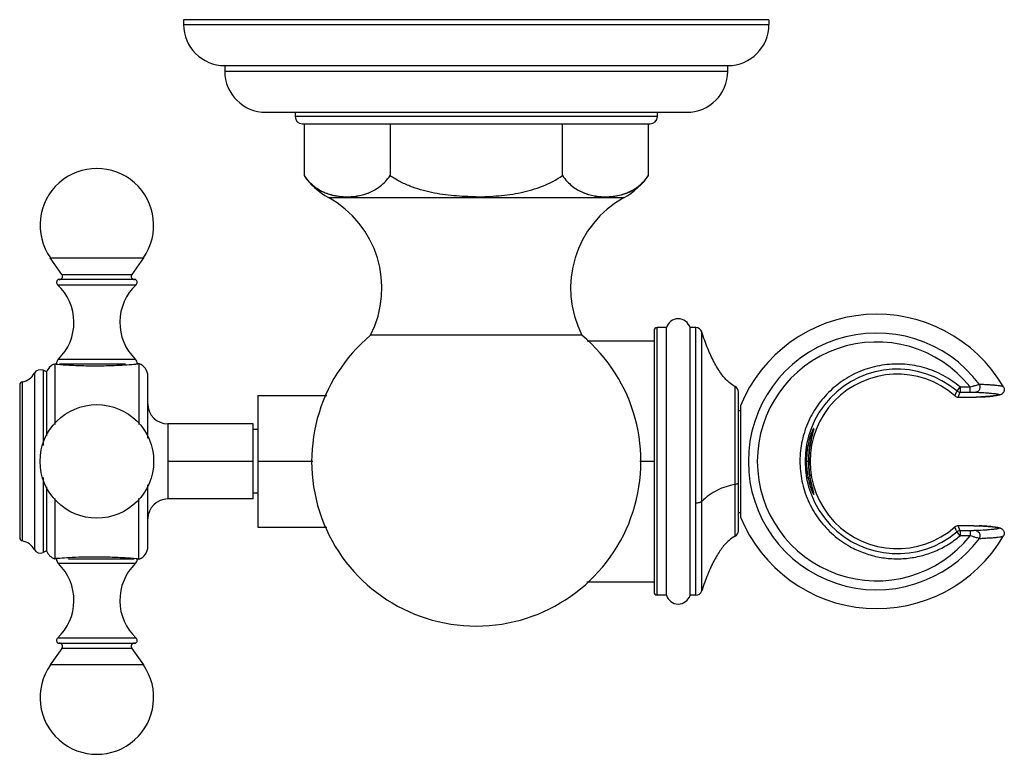
# Model space of a CAD drawing. Units: inches. Extents: x 3.5 to 8.28, y 2.58 to 6.15.
import ezdxf

# ---------------------------------------------------------------- set-up
doc = ezdxf.new("R2010")
doc.units = ezdxf.units.IN
doc.header["$LTSCALE"] = 0.64311
doc.header["$MEASUREMENT"] = 0
doc.layers.get('0').update_dxf_attribs({"linetype": 'CONTINUOUS'})

msp = doc.modelspace()

# ---------------------------------------------------------------- linework, layer by layer
at = {"color": 6, "linetype": 'CONTINUOUS'}
for p, q in [((4.2932, 6.146), (4.2932, 6.123)), ((7.1382, 6.146), (4.2932, 6.146)), ((7.1382, 6.146), (7.1382, 6.123)), ((4.4932, 5.923), (4.4932, 5.896)), ((4.4932, 5.923), (6.9382, 5.923)), ((6.9382, 5.896), (6.9382, 5.923)), ((6.6397, 4.65), (6.5947, 4.65)), ((6.6397, 3.35), (6.6397, 4.65)), ((6.7828, 4.65), (6.7547, 4.65)), ((6.7547, 3.35), (6.7547, 4.65)), ((3.6727, 4.4724), (3.6675, 4.4729)), ((3.6746, 4.4723), (3.6727, 4.4724)), ((4.0061, 4.469), (4.0018, 4.4687)), ((4.0756, 4.4742), (4.0704, 4.4738)), ((4.0782, 4.4744), (4.0765, 4.4743)), ((4.0782, 4.4744), (4.0765, 4.4743)), ((3.6277, 4.4346), (3.6107, 4.4426)), ((3.6277, 4.4346), (3.6277, 4.1243)), ((6.9897, 3.6634), (6.9897, 4.3367)), ((8.0578, 4.3124), (8.0668, 4.3367)), ((8.1599, 4.3128), (8.1447, 4.3125)), ((6.9997, 4.2702), (6.9997, 3.7299)), ((6.9897, 4.2475), (6.9997, 4.2475)), ((4.6307, 4.1825), (4.2164, 4.1825)), ((4.6307, 3.8175), (4.6307, 4.1825)), ((4.6537, 4.155), (4.6307, 4.155)), ((7.3501, 4.1346), (7.3449, 4.1139)), ((7.3534, 4.1466), (7.3501, 4.1346)), ((7.3561, 4.1571), (7.3534, 4.1466)), ((3.6277, 3.8757), (3.6277, 3.5654)), ((4.6537, 3.845), (4.6307, 3.845)), ((7.3531, 3.8443), (7.3496, 3.8515)), ((7.3515, 3.8603), (7.3545, 3.8493)), ((4.6307, 3.8175), (4.2164, 3.8175)), ((6.9897, 3.7525), (6.9997, 3.7525)), ((8.0668, 3.6633), (8.0578, 3.6876)), ((8.1337, 3.6876), (8.1535, 3.6874)), ((8.1535, 3.6874), (8.1599, 3.6872)), ((8.0475, 3.6654), (8.0507, 3.6574)), ((3.6277, 3.5654), (3.6107, 3.5574)), ((3.6675, 3.5271), (3.6729, 3.5276)), ((4.0684, 3.5264), (4.0704, 3.5262)), ((4.0704, 3.5262), (4.0756, 3.5258)), ((4.0782, 3.5256), (4.0765, 3.5257)), ((4.0782, 3.5256), (4.0765, 3.5257)), ((6.6397, 3.35), (6.5947, 3.35)), ((6.7828, 3.35), (6.7547, 3.35))]:
    msp.add_line(p, q, dxfattribs=at)
at = {"color": 9, "linetype": 'CONTINUOUS'}
for p, q in [((4.2932, 6.123), (7.1382, 6.123)), ((4.4932, 5.896), (6.9382, 5.896)), ((4.6932, 5.696), (6.7382, 5.696)), ((6.5957, 5.675), (4.8357, 5.675)), ((4.9968, 5.2823), (6.4346, 5.2823)), ((3.6456, 4.9887), (4.0978, 4.9887)), ((3.702, 4.9082), (4.0414, 4.9082)), ((3.6808, 4.8581), (4.0626, 4.8581)), ((6.5947, 3.35), (6.5947, 4.65)), ((6.7828, 3.35), (6.7828, 4.65)), ((6.5797, 4.6349), (6.5797, 3.3651)), ((6.8113, 3.3707), (6.8113, 4.6293)), ((3.6675, 4.4729), (3.6675, 4.1795)), ((3.685, 4.4967), (4.0584, 4.4967)), ((3.6906, 4.4745), (4.0103, 4.4745)), ((4.0756, 4.4742), (4.0756, 4.1798)), ((3.5679, 4.4285), (3.5679, 3.5716)), ((3.6107, 4.4426), (3.6107, 4.0776)), ((4.1197, 4.1133), (4.1197, 4.414)), ((3.4967, 4.3709), (3.4967, 3.6291)), ((3.5099, 3.6134), (3.5099, 4.3866)), ((6.9737, 3.6367), (6.9737, 4.3633)), ((8.053, 4.3408), (8.0668, 4.3617)), ((8.0668, 4.3617), (8.1154, 4.3617)), ((8.0668, 4.3617), (8.0668, 4.3367)), ((8.1154, 4.3367), (8.1154, 4.3617)), ((8.0578, 4.3124), (8.0578, 4.3126)), ((8.0578, 4.3124), (8.1337, 4.3124)), ((8.0668, 4.3367), (8.1154, 4.3367)), ((8.1613, 4.3129), (8.1599, 4.3128)), ((4.2164, 4.1825), (4.2164, 3.8175)), ((4.6307, 4), (4.2164, 4)), ((4.9207, 4), (4.6537, 4)), ((6.5797, 4), (6.5107, 4)), ((7.3312, 4), (7.3201, 4)), ((3.6107, 3.9224), (3.6107, 3.5574)), ((4.1197, 3.586), (4.1197, 3.8867)), ((3.6675, 3.8205), (3.6675, 3.5271)), ((4.0756, 3.5258), (4.0756, 3.8202)), ((8.1337, 3.6876), (8.0578, 3.6876)), ((8.0578, 3.6876), (8.0578, 3.6876)), ((8.1337, 3.6876), (8.1337, 3.6876)), ((8.1613, 3.6871), (8.1599, 3.6872)), ((8.0507, 3.6575), (8.0649, 3.6406)), ((8.1154, 3.6633), (8.0668, 3.6633)), ((8.0668, 3.6633), (8.0668, 3.6384)), ((8.1154, 3.6384), (8.0668, 3.6384)), ((8.1154, 3.6633), (8.1154, 3.6384)), ((4.0584, 3.5033), (3.685, 3.5033)), ((4.0528, 3.5255), (3.7331, 3.5255)), ((4.0626, 3.1419), (3.6808, 3.1419)), ((4.0414, 3.0918), (3.702, 3.0918)), ((4.0978, 3.0113), (3.6456, 3.0113))]:
    msp.add_line(p, q, dxfattribs=at)
at = {"color": 7, "linetype": 'CONTINUOUS'}
for p, q in [((4.8357, 5.696), (4.8357, 5.675)), ((6.5957, 5.675), (6.5957, 5.696)), ((4.8707, 5.64), (6.5607, 5.64)), ((4.8785, 5.64), (4.8785, 5.3888)), ((5.2971, 5.64), (5.2971, 5.3888)), ((6.1343, 5.3888), (6.1343, 5.64)), ((6.5528, 5.3888), (6.5528, 5.64)), ((3.702, 4.9082), (3.6456, 4.9887)), ((4.0978, 4.9887), (4.0414, 4.9082)), ((4.0608, 4.883), (3.6826, 4.883)), ((6.2292, 4.6135), (5.2022, 4.6135)), ((6.2551, 4.585), (6.5797, 4.585)), ((4.6537, 4.32), (4.9894, 4.32)), ((4.6537, 4.3199), (4.6537, 3.6801)), ((7.3501, 4.1346), (7.3448, 4.1136)), ((7.3449, 4.1139), (7.3501, 4.1346)), ((7.3534, 4.1466), (7.3501, 4.1346)), ((7.3561, 4.1571), (7.3534, 4.1466)), ((7.3534, 3.8536), (7.3494, 3.8682)), ((7.3495, 3.8516), (7.3531, 3.8443)), ((7.3531, 3.8443), (7.3496, 3.8515)), ((7.3508, 3.8631), (7.3515, 3.8603)), ((7.3515, 3.8603), (7.3545, 3.8493)), ((7.3558, 3.8445), (7.3534, 3.8536)), ((4.6537, 3.68), (4.9886, 3.68)), ((6.2529, 3.415), (6.5797, 3.415)), ((3.6826, 3.117), (4.0608, 3.117)), ((3.702, 3.0918), (3.6456, 3.0113)), ((4.0414, 3.0918), (4.0978, 3.0113))]:
    msp.add_line(p, q, dxfattribs=at)
msp.add_circle((3.8717, 4), 0.276, dxfattribs=at)
at = {"color": 6, "linetype": 'CONTINUOUS'}
for centre, radius, start, end in [((4.4932, 6.123), 0.2, 180, 270), ((6.9382, 6.123), 0.2, 270, 360), ((4.6932, 5.896), 0.2, 180, 270), ((6.7382, 5.896), 0.2, 270, 360), ((5.0665, 5.5153), 0.2263, 226.7782, 233.9794), ((6.3653, 5.5147), 0.2256, 296.1085, 313.2569), ((5.0875, 5.5913), 0.3055, 262.0897, 270.0634), ((6.6972, 4.6329), 0.06, 16.5978, 163.4022), ((7.6617, 4), 0.715, 30.4339, 157.8005), ((6.5947, 4.635), 0.015, 90, 180), ((6.7828, 4.62), 0.03, 18.0856, 90), ((3.6886, 4.4127), 0.0648, 110.9783, 160.194), ((3.662, 4.4088), 0.0643, 85.0754, 86.894), ((3.8352, 6.422), 1.9563, 265.2909, 265.4597), ((3.8579, 6.711), 2.2462, 265.4655, 266.9081), ((3.8626, 6.8034), 2.3387, 266.9158, 268.0077), ((3.8612, 6.7605), 2.2958, 268.006, 268.4642), ((3.8637, 6.8678), 2.4032, 268.4725, 270.1904), ((3.8629, 6.8775), 2.4128, 270.2083, 271.9162), ((3.8642, 6.8218), 2.3571, 271.9302, 273.1416), ((3.8665, 6.7797), 2.315, 273.1414, 273.35), ((3.8684, 6.7465), 2.2817, 273.4613, 274.6137), ((3.8871, 6.5228), 2.0572, 274.5958, 275.1134), ((4.0549, 4.414), 0.0648, 0, 69.2073), ((3.4957, 4.4674), 0.082, 279.96, 331.645), ((3.5968, 4.4129), 0.0328, 64.881, 151.645), ((7.7617, 4), 0.4239, 48.7296, 311.2704), ((3.5127, 4.3709), 0.016, 99.96, 180.0001), ((6.9597, 4.3367), 0.03, 0.0012, 62.2597), ((8.0578, 4.3374), 0.025, 228.7288, 269.918), ((8.1335, 5.387), 1.0746, 270.0111, 270.5991), ((8.0349, 6.7076), 2.398, 273.0213, 273.4836), ((8.0635, 6.2362), 1.9258, 273.4844, 273.7438), ((8.1034, 5.6471), 1.3354, 273.6885, 274.6253), ((8.1483, 5.1007), 0.7871, 274.5717, 275.7923), ((4.2164, 4.2793), 0.0968, 180, 270), ((7.5943, 4.0398), 0.2678, 156.9901, 159.1491), ((7.545, 4.0605), 0.2144, 155.9007, 156.9282), ((7.7011, 4.0036), 0.3807, 163.3099, 168.5271), ((7.8057, 4.0008), 0.4744, 171.5019, 172.7072), ((7.8055, 3.9997), 0.4743, 177.0606, 179.9608), ((7.8196, 3.9992), 0.4883, 172.7328, 177.0897), ((7.7224, 4.0003), 0.4022, 180.0413, 183.5441), ((7.7246, 4.0001), 0.4044, 183.4943, 188.5733), ((7.6883, 3.993), 0.3673, 193.9014, 196.7795), ((7.6649, 3.9859), 0.343, 196.7796, 198.5054), ((7.9535, 4.0303), 0.6255, 193.3108, 195.0276), ((7.5389, 3.9368), 0.2076, 202.8837, 204.2593), ((8.2362, 4.1051), 0.9179, 194.9584, 195.2848), ((8.6599, 4.2206), 1.357, 195.273, 195.3951), ((4.2164, 3.7207), 0.0968, 90, 180), ((7.6617, 4), 0.715, 202.1995, 329.5661), ((8.0578, 3.6626), 0.025, 90.0526, 131.3361), ((8.0343, 1.2868), 2.4037, 86.3518, 86.9728), ((8.0881, 2.1396), 1.5492, 85.568, 86.3308), ((6.9597, 3.6633), 0.03, 297.7403, 359.9989), ((4.6643, 2.345), 3.6318, 21.3196, 21.5899), ((8.0668, 3.6383), 0.025, 90.0859, 130.1499), ((8.1337, 2.7331), 0.954, 84.5698, 85.5407), ((3.5127, 3.6291), 0.016, 179.9999, 260.04), ((3.4957, 3.5326), 0.082, 28.355, 80.04), ((3.5968, 3.5871), 0.0328, 208.355, 295.119), ((3.6886, 3.5874), 0.0648, 199.806, 249.0217), ((4.0549, 3.586), 0.0648, 290.7927, 360), ((3.6621, 3.5895), 0.0626, 273.0893, 274.2851), ((3.84, 1.5208), 2.0137, 94.2431, 94.7604), ((3.8583, 1.2835), 2.2517, 93.0918, 94.2614), ((3.8621, 1.2094), 2.3259, 91.5575, 93.0861), ((3.8637, 1.1297), 2.4057, 89.8103, 91.5455), ((3.8629, 1.1228), 2.4125, 88.0183, 89.7917), ((3.8666, 1.2377), 2.2976, 87.6259, 88.011), ((3.8644, 1.1851), 2.3502, 86.5097, 87.6265), ((3.8685, 1.2559), 2.2794, 85.1051, 86.5043), ((3.8925, 1.5386), 1.9955, 84.9435, 85.0985), ((6.5947, 3.365), 0.015, 180, 270), ((6.6972, 3.3671), 0.06, 196.5978, 343.4022), ((6.7828, 3.38), 0.03, 270, 341.9144)]:
    msp.add_arc(centre, radius, start, end, dxfattribs=at)
at = {"color": 7, "linetype": 'CONTINUOUS'}
for centre, radius, start, end in [((4.8707, 5.675), 0.035, 180, 270), ((6.5607, 5.675), 0.035, 270, 360), ((3.8717, 5.147), 0.276, 325, 215), ((5.1657, 5.5889), 0.35, 214.87, 241.1445), ((6.2657, 5.5889), 0.35, 298.8555, 325.13), ((4.754, 4.8418), 0.503, 333.0054, 61.1445), ((6.6773, 4.8418), 0.503, 118.8555, 206.9946), ((3.6917, 4.8698), 0.016, 124.6235, 226.9739), ((3.6889, 4.899), 0.016, 270, 35), ((4.0545, 4.899), 0.016, 145, 270), ((4.0517, 4.8698), 0.016, 313.0261, 55.3765), ((3.5102, 4.6754), 0.25, 314.3699, 46.9739), ((4.2332, 4.6754), 0.25, 133.0261, 225.6301), ((5.7157, 4), 0.8, 129.9283, 50.0717), ((3.7067, 4.4745), 0.031, 134.3699, 180), ((4.037, 4.4746), 0.0307, 359.8389, 45.6266), ((7.5966, 4.0391), 0.2702, 157.0381, 159.1774), ((7.5413, 4.0621), 0.2104, 155.8703, 157.1247), ((7.5436, 4.0613), 0.2127, 155.9364, 156.9717), ((7.7052, 4.0026), 0.3848, 168.5124, 171.3453), ((7.6762, 4.0086), 0.3553, 168.5229, 171.6338), ((7.6905, 4.0057), 0.3699, 163.1615, 168.532), ((7.6956, 4.0049), 0.375, 163.1915, 168.5635), ((7.8033, 4.0011), 0.472, 171.4948, 172.6987), ((7.7565, 4.0091), 0.4245, 171.6377, 172.9846), ((7.7294, 3.9994), 0.4092, 171.4124, 179.9221), ((8.0275, 3.9887), 0.6964, 177.0946, 179.0693), ((7.8412, 4.0072), 0.5211, 180.7905, 183.4935), ((7.7294, 4.0006), 0.4093, 180.0788, 188.5816), ((7.6863, 3.9933), 0.3656, 188.4128, 194.0217), ((7.7054, 3.9974), 0.385, 188.648, 193.9298), ((7.6904, 3.9942), 0.3697, 194.006, 196.8661), ((7.6927, 3.9942), 0.372, 193.9237, 196.7882), ((7.675, 3.9895), 0.3536, 196.8577, 198.5318), ((7.6678, 3.9869), 0.346, 196.8143, 198.5005), ((7.987, 4.0388), 0.6601, 193.3485, 194.9748), ((7.9954, 4.0414), 0.6688, 193.4036, 195.0095), ((7.5372, 3.936), 0.2058, 202.8397, 204.2273), ((8.3023, 4.1225), 0.9862, 194.9443, 195.248), ((3.7064, 3.5254), 0.0307, 179.8389, 225.6266), ((3.5102, 3.3246), 0.25, 313.0261, 45.6301), ((4.2332, 3.3246), 0.25, 134.3699, 226.9739), ((4.0367, 3.5255), 0.031, 314.3699, 360), ((3.6917, 3.1302), 0.016, 133.0261, 235.3765), ((3.6889, 3.101), 0.016, 325, 90), ((4.0545, 3.101), 0.016, 90, 215), ((4.0517, 3.1302), 0.016, 304.6235, 46.9739), ((3.8717, 2.853), 0.276, 145, 35)]:
    msp.add_arc(centre, radius, start, end, dxfattribs=at)
at = {"color": 9, "linetype": 'CONTINUOUS'}
for centre, radius, start, end in [((7.6617, 4), 0.6238, 36.8717, 323.1283), ((7.6617, 4), 0.5802, 38.5608, 321.4392), ((7.7617, 4), 0.4482, 49.8487, 310.1513), ((8.0668, 4.3617), 0.025, 236.6537, 269.9434), ((8.1428, 3.6471), 0.0167, 76.3076, 88.503)]:
    msp.add_arc(centre, radius, start, end, dxfattribs=at)
at = {"color": 7, "linetype": 'CONTINUOUS'}
for points, knots in [([(4.8785, 5.3888), (4.8866, 5.3772), (4.9038, 5.3563), (4.9244, 5.3387), (4.9348, 5.3313)], [0, 0, 0, 0, 0.524993, 1, 1, 1, 1]), ([(5.0878, 5.2858), (5.0969, 5.2858), (5.1152, 5.2865), (5.1426, 5.2902), (5.1699, 5.2966), (5.197, 5.3061), (5.2238, 5.3194), (5.25, 5.3372), (5.2752, 5.3603), (5.2901, 5.3787), (5.2971, 5.3888)], [0, 0, 0, 0, 0.112581, 0.225806, 0.340571, 0.458052, 0.579999, 0.709046, 0.848076, 1, 1, 1, 1]), ([(5.7157, 5.2858), (5.6975, 5.2858), (5.661, 5.2865), (5.6065, 5.2902), (5.5522, 5.2965), (5.4804, 5.309), (5.4098, 5.329), (5.3432, 5.3591), (5.3119, 5.3782), (5.2971, 5.3888)], [0, 0, 0, 0, 0.124884, 0.249823, 0.374779, 0.499747, 0.749723, 0.875091, 1, 1, 1, 1]), ([(5.7157, 5.2858), (5.7339, 5.2858), (5.7704, 5.2866), (5.825, 5.2902), (5.8793, 5.2965), (5.9332, 5.306), (5.9864, 5.3191), (6.0555, 5.3423), (6.1047, 5.3676), (6.1343, 5.3888)], [0, 0, 0, 0, 0.125051, 0.250115, 0.37517, 0.500232, 0.625301, 0.750362, 1, 1, 1, 1]), ([(6.1343, 5.3888), (6.1413, 5.3787), (6.1562, 5.3603), (6.1813, 5.3372), (6.2075, 5.3194), (6.2344, 5.3061), (6.2615, 5.2966), (6.2888, 5.2902), (6.3161, 5.2865), (6.3344, 5.2858), (6.3436, 5.2858)], [0, 0, 0, 0, 0.151924, 0.290954, 0.42, 0.541948, 0.659429, 0.774194, 0.887419, 1, 1, 1, 1]), ([(6.4965, 5.3313), (6.5069, 5.3387), (6.5275, 5.3563), (6.5448, 5.3772), (6.5528, 5.3888)], [0, 0, 0, 0, 0.475007, 1, 1, 1, 1]), ([(4.9348, 5.3313), (4.9408, 5.327), (4.9529, 5.3192), (4.9718, 5.3094), (4.991, 5.3017), (5.0164, 5.2937), (5.0487, 5.2873), (5.0749, 5.2858), (5.0878, 5.2858)], [0, 0, 0, 0, 0.135858, 0.266417, 0.393157, 0.517209, 0.760124, 1, 1, 1, 1]), ([(6.3436, 5.2858), (6.3565, 5.2858), (6.3826, 5.2873), (6.4149, 5.2937), (6.4404, 5.3017), (6.4595, 5.3094), (6.4785, 5.3192), (6.4906, 5.327), (6.4965, 5.3313)], [0, 0, 0, 0, 0.239876, 0.48279, 0.606843, 0.733583, 0.864142, 1, 1, 1, 1]), ([(7.3475, 4.1439), (7.3457, 4.1394), (7.3417, 4.1293), (7.3384, 4.1191), (7.3366, 4.1134)], [0, 0, 0, 0, 0.447174, 1, 1, 1, 1]), ([(7.3366, 4.1134), (7.3372, 4.1153), (7.3395, 4.1226), (7.342, 4.1298), (7.3441, 4.1352)], [0, 0, 0, 0, 0.257308, 1, 1, 1, 1]), ([(7.3494, 4.148), (7.3501, 4.1498), (7.3512, 4.1522), (7.3528, 4.1551), (7.3537, 4.1568), (7.3545, 4.1582), (7.3551, 4.1591), (7.3556, 4.1597), (7.3559, 4.16), (7.356, 4.16), (7.3561, 4.16)], [0, 0, 0, 0, 0.411401, 0.577808, 0.717256, 0.829228, 0.913324, 0.969512, 0.987592, 1, 1, 1, 1]), ([(7.3561, 4.16), (7.356, 4.16), (7.3559, 4.1599), (7.3556, 4.1597), (7.3551, 4.1591), (7.3544, 4.1581), (7.3537, 4.1568), (7.3527, 4.1551), (7.3513, 4.1522), (7.3501, 4.1498), (7.3494, 4.1481)], [0, 0, 0, 0, 0.012862, 0.031485, 0.088617, 0.173313, 0.285512, 0.424813, 0.590705, 1, 1, 1, 1]), ([(7.3501, 4.1346), (7.3508, 4.1371), (7.3521, 4.1418), (7.3538, 4.148), (7.3551, 4.153), (7.3558, 4.1558), (7.3561, 4.157)], [0, 0, 0, 0, 0.337563, 0.619127, 0.840699, 1, 1, 1, 1]), ([(7.3365, 4.0709), (7.3371, 4.0748), (7.3394, 4.0892), (7.3424, 4.1035), (7.3449, 4.1139)], [0, 0, 0, 0, 0.270845, 1, 1, 1, 1]), ([(7.3448, 4.1136), (7.344, 4.1104), (7.3408, 4.0963), (7.3381, 4.082), (7.3365, 4.0709)], [0, 0, 0, 0, 0.227966, 1, 1, 1, 1]), ([(7.3201, 4), (7.3203, 4.0102), (7.3211, 4.0304), (7.3232, 4.0505), (7.3247, 4.0603)], [0, 0, 0, 0, 0.508302, 1, 1, 1, 1]), ([(7.3312, 4), (7.3312, 4.0104), (7.3319, 4.0308), (7.3339, 4.0511), (7.3352, 4.061)], [0, 0, 0, 0, 0.508432, 1, 1, 1, 1]), ([(7.3352, 4.061), (7.3348, 4.058), (7.3334, 4.0457), (7.3325, 4.0333), (7.332, 4.024)], [0, 0, 0, 0, 0.243444, 1, 1, 1, 1]), ([(7.3247, 3.9398), (7.3243, 3.9427), (7.3227, 3.9545), (7.3216, 3.9664), (7.3211, 3.9754)], [0, 0, 0, 0, 0.243753, 1, 1, 1, 1]), ([(7.3312, 4), (7.3314, 3.9896), (7.3322, 3.9693), (7.3339, 3.949), (7.3351, 3.9391)], [0, 0, 0, 0, 0.508562, 1, 1, 1, 1]), ([(7.3352, 3.939), (7.3339, 3.9489), (7.3319, 3.9692), (7.3312, 3.9896), (7.3312, 4)], [0, 0, 0, 0, 0.491568, 1, 1, 1, 1]), ([(7.3351, 3.9391), (7.3357, 3.9342), (7.3382, 3.9165), (7.3418, 3.899), (7.3448, 3.8863)], [0, 0, 0, 0, 0.273048, 1, 1, 1, 1]), ([(7.3448, 3.8864), (7.3439, 3.8903), (7.34, 3.9077), (7.3369, 3.9253), (7.3352, 3.939)], [0, 0, 0, 0, 0.22485, 1, 1, 1, 1]), ([(7.3476, 3.8561), (7.3469, 3.8576), (7.3441, 3.8645), (7.3415, 3.8715), (7.3397, 3.8771)], [0, 0, 0, 0, 0.21741, 1, 1, 1, 1]), ([(7.3397, 3.8771), (7.3413, 3.8722), (7.3444, 3.8637), (7.3479, 3.8552), (7.3495, 3.8516)], [0, 0, 0, 0, 0.559585, 1, 1, 1, 1]), ([(7.3561, 3.84), (7.356, 3.84), (7.3559, 3.8401), (7.3555, 3.8404), (7.3549, 3.8412), (7.354, 3.8426), (7.3534, 3.8437), (7.3531, 3.8443)], [0, 0, 0, 0, 0.03981, 0.101337, 0.299329, 0.600094, 1, 1, 1, 1]), ([(7.3531, 3.8443), (7.3534, 3.8436), (7.354, 3.8425), (7.3549, 3.8412), (7.3555, 3.8404), (7.3559, 3.8401), (7.3561, 3.84), (7.3561, 3.84)], [0, 0, 0, 0, 0.40579, 0.706892, 0.902394, 0.961904, 1, 1, 1, 1])]:
    msp.add_open_spline(points, degree=3, knots=knots, dxfattribs=at)
at = {"color": 6, "linetype": 'CONTINUOUS'}
for points, knots in [([(4.8785, 5.3888), (4.8835, 5.3816), (4.8939, 5.3682), (4.9056, 5.356), (4.9116, 5.3504)], [0, 0, 0, 0, 0.516804, 1, 1, 1, 1]), ([(5.0878, 5.2858), (5.0969, 5.2858), (5.1152, 5.2866), (5.152, 5.2915), (5.1888, 5.302), (5.2239, 5.3195), (5.2501, 5.3373), (5.2752, 5.3603), (5.2901, 5.3787), (5.2971, 5.3888)], [0, 0, 0, 0, 0.112644, 0.226012, 0.458184, 0.580259, 0.709137, 0.847884, 1, 1, 1, 1]), ([(6.1343, 5.3888), (6.1413, 5.3787), (6.1562, 5.3603), (6.1813, 5.3373), (6.2075, 5.3195), (6.2426, 5.302), (6.2793, 5.2915), (6.3161, 5.2866), (6.3344, 5.2858), (6.3436, 5.2858)], [0, 0, 0, 0, 0.15211, 0.290853, 0.419728, 0.541799, 0.773963, 0.887328, 1, 1, 1, 1]), ([(6.5199, 5.3505), (6.5258, 5.356), (6.5375, 5.3683), (6.5479, 5.3816), (6.5528, 5.3888)], [0, 0, 0, 0, 0.48322, 1, 1, 1, 1]), ([(4.9348, 5.3313), (4.9431, 5.3254), (4.9605, 5.3146), (4.9882, 5.3023), (5.0166, 5.2937), (5.0359, 5.29), (5.0454, 5.2887)], [0, 0, 0, 0, 0.254768, 0.51039, 0.757634, 1, 1, 1, 1]), ([(6.3436, 5.2858), (6.3537, 5.2858), (6.3742, 5.2868), (6.4047, 5.2913), (6.4352, 5.2994), (6.4549, 5.3075), (6.4646, 5.3122)], [0, 0, 0, 0, 0.244421, 0.490791, 0.741443, 1, 1, 1, 1]), ([(6.938, 4.3893), (6.9319, 4.395), (6.9199, 4.4077), (6.9031, 4.4293), (6.8867, 4.4543), (6.8707, 4.4828), (6.8551, 4.5145), (6.8399, 4.5497), (6.8251, 4.5883), (6.8159, 4.6153), (6.8113, 4.6293)], [0, 0, 0, 0, 0.091229, 0.190918, 0.299849, 0.418622, 0.547699, 0.687442, 0.838133, 1, 1, 1, 1]), ([(6.9737, 4.3633), (6.9706, 4.3649), (6.9578, 4.3723), (6.9462, 4.3816), (6.938, 4.3893)], [0, 0, 0, 0, 0.236645, 1, 1, 1, 1]), ([(8.2782, 4.3622), (8.2794, 4.36), (8.2814, 4.3554), (8.282, 4.3492), (8.2814, 4.3444), (8.28, 4.3399), (8.2775, 4.3351), (8.2739, 4.3304), (8.2705, 4.3272), (8.2673, 4.3254), (8.2653, 4.3247), (8.2645, 4.3244)], [0, 0, 0, 0, 0.165348, 0.324557, 0.402791, 0.480394, 0.630347, 0.761984, 0.862227, 0.938281, 1, 1, 1, 1]), ([(8.0531, 4.3408), (8.0522, 4.3401), (8.0507, 4.3387), (8.0486, 4.3364), (8.047, 4.3337), (8.0458, 4.3308), (8.0448, 4.3277), (8.0438, 4.3247), (8.0426, 4.3218), (8.0418, 4.3198), (8.0414, 4.3188)], [0, 0, 0, 0, 0.126004, 0.246957, 0.367878, 0.493023, 0.621009, 0.748339, 0.874272, 1, 1, 1, 1]), ([(8.2645, 4.3244), (8.2631, 4.3239), (8.2605, 4.323), (8.2566, 4.3218), (8.2526, 4.321), (8.2484, 4.3202), (8.2439, 4.3195), (8.237, 4.3186), (8.2315, 4.318), (8.2278, 4.3176)], [0, 0, 0, 0, 0.117738, 0.221379, 0.327325, 0.440203, 0.56248, 0.695858, 1, 1, 1, 1]), ([(7.3366, 4.1134), (7.3372, 4.1153), (7.3395, 4.1226), (7.342, 4.1298), (7.344, 4.1352)], [0, 0, 0, 0, 0.257247, 1, 1, 1, 1]), ([(7.3448, 4.1136), (7.344, 4.1104), (7.3408, 4.0963), (7.3382, 4.082), (7.3365, 4.0709)], [0, 0, 0, 0, 0.227894, 1, 1, 1, 1]), ([(7.3476, 3.8561), (7.3469, 3.8576), (7.3441, 3.8645), (7.3415, 3.8715), (7.3397, 3.8771)], [0, 0, 0, 0, 0.217499, 1, 1, 1, 1]), ([(7.3561, 3.84), (7.356, 3.84), (7.3559, 3.8401), (7.3555, 3.8404), (7.3549, 3.8412), (7.354, 3.8426), (7.3534, 3.8437), (7.3531, 3.8443)], [0, 0, 0, 0, 0.039806, 0.101311, 0.299237, 0.599942, 1, 1, 1, 1]), ([(8.224, 3.6828), (8.2284, 3.6824), (8.2347, 3.6817), (8.2427, 3.6806), (8.2479, 3.6799), (8.2526, 3.679), (8.2571, 3.6781), (8.2616, 3.6768), (8.2646, 3.6755), (8.2662, 3.6748)], [0, 0, 0, 0, 0.307859, 0.441232, 0.561908, 0.671925, 0.775044, 0.877237, 1, 1, 1, 1]), ([(8.2662, 3.6748), (8.2671, 3.6744), (8.2691, 3.6735), (8.2723, 3.6713), (8.2755, 3.6678), (8.2787, 3.6631), (8.2807, 3.6583), (8.2816, 3.6541), (8.2819, 3.6496), (8.2811, 3.644), (8.2793, 3.6398), (8.2782, 3.6378)], [0, 0, 0, 0, 0.068244, 0.152214, 0.259456, 0.392926, 0.539813, 0.614945, 0.69053, 0.843543, 1, 1, 1, 1]), ([(6.938, 3.6107), (6.9319, 3.605), (6.9199, 3.5923), (6.9031, 3.5707), (6.8867, 3.5457), (6.8707, 3.5173), (6.8551, 3.4855), (6.8399, 3.4503), (6.8251, 3.4117), (6.8159, 3.3847), (6.8113, 3.3707)], [0, 0, 0, 0, 0.091229, 0.190918, 0.299849, 0.418622, 0.547699, 0.687442, 0.838133, 1, 1, 1, 1]), ([(6.9737, 3.6367), (6.9706, 3.6351), (6.9578, 3.6277), (6.9462, 3.6184), (6.938, 3.6107)], [0, 0, 0, 0, 0.236645, 1, 1, 1, 1])]:
    msp.add_open_spline(points, degree=3, knots=knots, dxfattribs=at)
at = {"color": 9, "linetype": 'CONTINUOUS'}
for points, knots in [([(8.0668, 4.3617), (8.0541, 4.3721), (8.0278, 4.3919), (7.9857, 4.4175), (7.9411, 4.4388), (7.8945, 4.4551), (7.8464, 4.4664), (7.7812, 4.4747), (7.715, 4.4728), (7.6504, 4.4608), (7.6031, 4.4467), (7.5575, 4.4277), (7.5141, 4.4042), (7.4734, 4.3762), (7.4358, 4.3442), (7.4018, 4.3084), (7.3716, 4.2693), (7.3457, 4.2273), (7.3243, 4.1828), (7.3077, 4.1363), (7.296, 4.0883), (7.2893, 4.0394), (7.2878, 3.9901), (7.2914, 3.9408), (7.3001, 3.8922), (7.3138, 3.8448), (7.3324, 3.7991), (7.3556, 3.7555), (7.3833, 3.7146), (7.415, 3.6768), (7.4623, 3.6311), (7.503, 3.6025), (7.5316, 3.5866)], [0, 0, 0, 0, 0.031205, 0.062477, 0.093747, 0.125004, 0.15626, 0.187519, 0.249945, 0.281195, 0.312449, 0.343706, 0.374962, 0.406219, 0.437476, 0.468732, 0.499989, 0.531247, 0.562502, 0.593759, 0.625016, 0.656271, 0.687528, 0.718785, 0.75004, 0.781296, 0.812552, 0.843807, 0.875064, 0.906319, 0.937574, 1, 1, 1, 1]), ([(8.1154, 4.3617), (8.1198, 4.3629), (8.1263, 4.3649), (8.1349, 4.3674), (8.1428, 4.3696), (8.1513, 4.3719), (8.1578, 4.3736), (8.1607, 4.3743)], [0, 0, 0, 0, 0.294044, 0.435927, 0.571063, 0.812342, 1, 1, 1, 1]), ([(8.1607, 4.3743), (8.1616, 4.3724), (8.163, 4.3683), (8.1637, 4.3618), (8.1631, 4.3553), (8.1611, 4.3492), (8.1579, 4.3439), (8.1537, 4.3397), (8.1487, 4.337), (8.145, 4.3363), (8.1433, 4.3362)], [0, 0, 0, 0, 0.129266, 0.263122, 0.397418, 0.529163, 0.655915, 0.77637, 0.890705, 1, 1, 1, 1]), ([(8.2782, 4.3622), (8.2779, 4.3626), (8.2773, 4.3631), (8.2763, 4.3636), (8.2748, 4.3642), (8.2724, 4.3648), (8.2689, 4.3655), (8.2645, 4.3662), (8.2568, 4.3674), (8.2451, 4.3687), (8.2285, 4.3703), (8.2088, 4.3716), (8.1858, 4.3727), (8.1694, 4.3737), (8.1607, 4.3743)], [0, 0, 0, 0, 0.011582, 0.019217, 0.028356, 0.051609, 0.082013, 0.119883, 0.165173, 0.277558, 0.418146, 0.585613, 0.779212, 1, 1, 1, 1]), ([(8.1154, 4.3367), (8.1205, 4.3367), (8.128, 4.3366), (8.1373, 4.3364), (8.1414, 4.3363), (8.1433, 4.3362)], [0, 0, 0, 0, 0.554633, 0.800511, 1, 1, 1, 1]), ([(8.1433, 4.3362), (8.1541, 4.3357), (8.1742, 4.3346), (8.1943, 4.3333), (8.2034, 4.3326)], [0, 0, 0, 0, 0.542196, 1, 1, 1, 1]), ([(8.2148, 4.3165), (8.2065, 4.3158), (8.1882, 4.3144), (8.17, 4.3134), (8.1599, 4.3128)], [0, 0, 0, 0, 0.452779, 1, 1, 1, 1]), ([(8.2034, 4.3326), (8.2108, 4.3321), (8.2211, 4.3312), (8.2339, 4.3298), (8.2393, 4.3291), (8.2417, 4.3287)], [0, 0, 0, 0, 0.574216, 0.80592, 1, 1, 1, 1]), ([(8.2566, 4.3246), (8.2567, 4.3244), (8.2568, 4.3241), (8.2565, 4.3235), (8.2558, 4.323), (8.2549, 4.3225), (8.2535, 4.322), (8.2518, 4.3215), (8.2498, 4.321), (8.2473, 4.3204), (8.2445, 4.3199), (8.24, 4.3192), (8.2335, 4.3184), (8.2246, 4.3174), (8.2182, 4.3168), (8.2148, 4.3165)], [0, 0, 0, 0, 0.01226, 0.025152, 0.043092, 0.067962, 0.100481, 0.140977, 0.189631, 0.246556, 0.31182, 0.38542, 0.557494, 0.762476, 1, 1, 1, 1]), ([(8.2417, 4.3287), (8.2437, 4.3284), (8.2472, 4.3278), (8.2512, 4.327), (8.2537, 4.3262), (8.255, 4.3257), (8.2559, 4.3252), (8.2564, 4.3248), (8.2566, 4.3246)], [0, 0, 0, 0, 0.386436, 0.679716, 0.792029, 0.88203, 0.950652, 1, 1, 1, 1]), ([(6.9737, 3.8877), (6.9586, 3.8853), (6.9291, 3.8782), (6.8867, 3.8607), (6.847, 3.8365), (6.8229, 3.8165), (6.8113, 3.8055)], [0, 0, 0, 0, 0.24695, 0.492065, 0.741216, 1, 1, 1, 1]), ([(6.9822, 3.8898), (6.9809, 3.8894), (6.9781, 3.8886), (6.9752, 3.888), (6.9737, 3.8877)], [0, 0, 0, 0, 0.470166, 1, 1, 1, 1]), ([(6.9897, 3.8959), (6.9897, 3.8954), (6.9894, 3.8945), (6.9886, 3.8934), (6.9874, 3.8923), (6.9853, 3.891), (6.9833, 3.8902), (6.9822, 3.8898)], [0, 0, 0, 0, 0.170516, 0.270499, 0.384302, 0.659176, 1, 1, 1, 1]), ([(6.7828, 3.7991), (6.7838, 3.7991), (6.7879, 3.7992), (6.792, 3.7995), (6.795, 3.8)], [0, 0, 0, 0, 0.255292, 1, 1, 1, 1]), ([(6.795, 3.8), (6.7968, 3.8002), (6.8002, 3.8008), (6.8048, 3.802), (6.8085, 3.8035), (6.8105, 3.8048), (6.8113, 3.8055)], [0, 0, 0, 0, 0.315678, 0.592434, 0.822084, 1, 1, 1, 1]), ([(8.1599, 3.6872), (8.1743, 3.6864), (8.1944, 3.6852), (8.2192, 3.6831), (8.2296, 3.6821), (8.2343, 3.6815)], [0, 0, 0, 0, 0.578961, 0.810746, 1, 1, 1, 1]), ([(7.5316, 3.5866), (7.5524, 3.575), (7.5959, 3.555), (7.6647, 3.535), (7.7358, 3.5258), (7.8074, 3.5273), (7.8781, 3.5395), (7.9461, 3.5622), (8.0097, 3.5953), (8.0485, 3.6232), (8.0668, 3.6384)], [0, 0, 0, 0, 0.125006, 0.250002, 0.374993, 0.500003, 0.625018, 0.75003, 0.875114, 1, 1, 1, 1]), ([(8.1433, 3.6638), (8.1414, 3.6637), (8.1373, 3.6636), (8.128, 3.6634), (8.1205, 3.6633), (8.1154, 3.6633)], [0, 0, 0, 0, 0.199474, 0.445371, 1, 1, 1, 1]), ([(8.1607, 3.6257), (8.1578, 3.6264), (8.1513, 3.6281), (8.1428, 3.6304), (8.1349, 3.6326), (8.1263, 3.6351), (8.1198, 3.6371), (8.1154, 3.6384)], [0, 0, 0, 0, 0.187659, 0.428938, 0.564075, 0.705957, 1, 1, 1, 1]), ([(8.2256, 3.6693), (8.2202, 3.6688), (8.2085, 3.6677), (8.181, 3.6657), (8.1589, 3.6645), (8.1433, 3.6638)], [0, 0, 0, 0, 0.196298, 0.43033, 1, 1, 1, 1]), ([(8.1468, 3.6633), (8.1501, 3.6625), (8.1565, 3.6586), (8.1614, 3.6506), (8.1633, 3.6431), (8.1636, 3.6371), (8.1628, 3.6312), (8.1615, 3.6274), (8.1607, 3.6257)], [0, 0, 0, 0, 0.224952, 0.473813, 0.605637, 0.739543, 0.872366, 1, 1, 1, 1]), ([(8.1607, 3.6257), (8.1694, 3.6263), (8.1858, 3.6273), (8.2088, 3.6284), (8.2285, 3.6297), (8.2451, 3.6313), (8.2568, 3.6326), (8.2645, 3.6337), (8.2689, 3.6345), (8.2725, 3.6353), (8.2752, 3.636), (8.277, 3.6368), (8.278, 3.6375), (8.2782, 3.6378)], [0, 0, 0, 0, 0.22085, 0.414485, 0.582004, 0.7226, 0.834889, 0.880182, 0.918172, 0.948848, 0.972372, 0.989116, 1, 1, 1, 1]), ([(8.2343, 3.6815), (8.2362, 3.6813), (8.2397, 3.6808), (8.2446, 3.6801), (8.2487, 3.6793), (8.2519, 3.6786), (8.2542, 3.6778), (8.2557, 3.6772), (8.2564, 3.6766), (8.2567, 3.6762), (8.2568, 3.6758), (8.2566, 3.6753), (8.2561, 3.6749), (8.2555, 3.6746), (8.2547, 3.6742), (8.2537, 3.6738), (8.2525, 3.6734), (8.2505, 3.6729), (8.2475, 3.6722), (8.2432, 3.6715), (8.2381, 3.6707), (8.2321, 3.67), (8.2279, 3.6695), (8.2256, 3.6693)], [0, 0, 0, 0, 0.102945, 0.191061, 0.264434, 0.323199, 0.367601, 0.398199, 0.408825, 0.416998, 0.423947, 0.431521, 0.441214, 0.453784, 0.469583, 0.488781, 0.511475, 0.537722, 0.601002, 0.6788, 0.771203, 0.878261, 1, 1, 1, 1])]:
    msp.add_open_spline(points, degree=3, knots=knots, dxfattribs=at)

doc.saveas('drawing.dxf')
